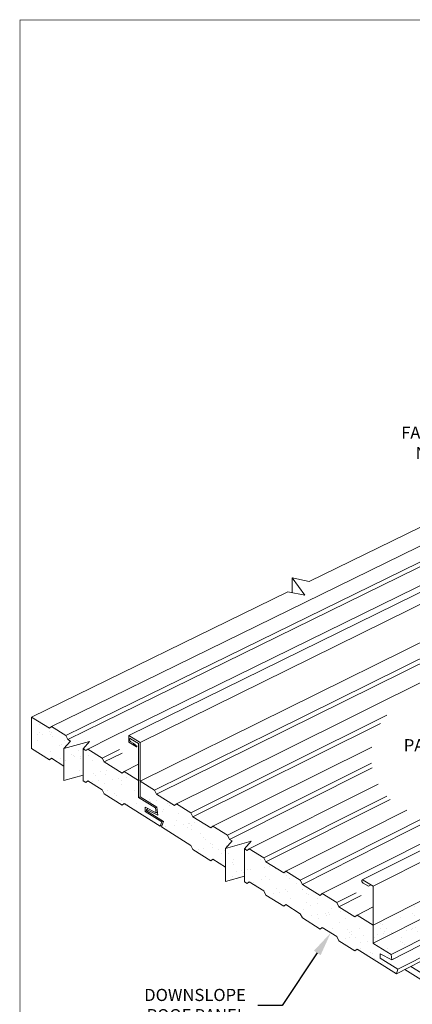
# Model space of a CAD drawing. Units: inches. Extents: x -1480 to 128, y 3059 to 3268.
# Drawn here: x -1108 to -1100, y 3224 to 3245 of the extents above; entities that cross this region are included whole.
import ezdxf
from ezdxf import colors
from ezdxf.entities.mleader import LeaderData, LeaderLine
from ezdxf.math import Vec2, Vec3

# ---------------------------------------------------------------- set-up
doc = ezdxf.new("R2010")
doc.units = ezdxf.units.IN
doc.header["$MEASUREMENT"] = 0
doc.layers.get('0').update_dxf_attribs({"linetype": 'CONTINUOUS'})
for name, color, linetype, lineweight in [('_BYOTHERS', 9, 'CONTINUOUS', 5), ('_DIM', 6, 'CONTINUOUS', 5), ('_PANEL', 4, 'CONTINUOUS', 13)]:
    doc.layers.add(name, color=color, linetype=linetype, lineweight=lineweight)
doc.layers.add('VP', color=9, linetype='CONTINUOUS', plot=False)
doc.styles.add('Metl-Span', font='txt', dxfattribs={"height": 0.0625})

# ---------------------------------------------------------------- blocks, each defined once
blk = doc.blocks.new('*X259')
at = {"color": 0}
for p, q in [((0.9749, 5.3157), (0.9749, 5.3157)), ((0.9835, 5.3078), (0.9835, 5.3078)), ((1.016, 5.3121), (1.016, 5.3121)), ((1.0668, 5.3188), (1.0668, 5.3188)), ((1.0846, 5.2922), (1.0846, 5.2922)), ((1.053, 5.2489), (1.053, 5.2489)), ((1.0595, 5.2571), (1.0595, 5.2571)), ((1.0961, 5.2817), (1.0961, 5.2817)), ((1.1505, 5.2318), (1.1505, 5.2318)), ((1.1388, 5.1945), (1.1388, 5.1945)), ((1.1769, 5.17), (1.1769, 5.17)), ((1.2093, 5.1757), (1.2093, 5.1757)), ((1.2127, 5.1748), (1.2127, 5.1748)), ((1.2419, 5.18), (1.2419, 5.18)), ((1.0736, 5.1578), (1.0736, 5.1578)), ((1.1245, 5.1645), (1.1245, 5.1645)), ((1.2033, 5.1532), (1.2033, 5.1532)), ((1.2242, 5.1643), (1.2242, 5.1643)), ((1.227, 5.1387), (1.227, 5.1387)), ((1.2786, 5.1144), (1.2786, 5.1144)), ((1.3869, 5.1379), (1.3869, 5.1379)), ((1.2981, 5.0928), (1.2981, 5.0928)), ((1.3115, 5.0801), (1.3115, 5.0801)), ((1.3408, 5.0574), (1.3408, 5.0574)), ((1.267, 5.0215), (1.267, 5.0215)), ((1.2995, 5.0257), (1.2995, 5.0257)), ((1.3503, 5.0324), (1.3503, 5.0324)), ((1.3523, 5.0469), (1.3523, 5.0469)), ((1.3908, 5.0175), (1.3908, 5.0175)), ((1.4067, 4.9971), (1.4067, 4.9971)), ((1.422, 5.0139), (1.422, 5.0139)), ((1.4352, 5.0436), (1.4352, 5.0436)), ((1.4484, 4.9971), (1.4484, 4.9971)), ((1.4689, 4.9401), (1.4689, 4.9401)), ((1.479, 4.9618), (1.479, 4.9618)), ((1.5432, 4.9366), (1.5432, 4.9366)), ((1.6389, 4.961), (1.6389, 4.961)), ((1.4804, 4.9295), (1.4804, 4.9295)), ((1.4928, 4.8894), (1.4928, 4.8894)), ((1.5254, 4.8937), (1.5254, 4.8937)), ((1.5348, 4.8797), (1.5348, 4.8797)), ((1.5635, 4.9032), (1.5635, 4.9032)), ((1.5762, 4.9003), (1.5762, 4.9003)), ((1.6611, 4.9115), (1.6611, 4.9115)), ((1.6936, 4.9158), (1.6936, 4.9158)), ((1.7271, 4.9053), (1.7271, 4.9053)), ((1.7849, 4.8775), (1.7849, 4.8775)), ((1.4725, 4.8574), (1.4725, 4.8574)), ((1.597, 4.8227), (1.597, 4.8227)), ((1.6429, 4.8406), (1.6429, 4.8406)), ((1.6671, 4.8577), (1.6671, 4.8577)), ((1.6935, 4.8409), (1.6935, 4.8409)), ((1.7964, 4.867), (1.7964, 4.867)), ((1.8117, 4.8467), (1.8117, 4.8467)), ((1.8508, 4.8172), (1.8508, 4.8172)), ((1.6085, 4.8121), (1.6085, 4.8121)), ((1.7311, 4.7848), (1.7311, 4.7848)), ((1.7512, 4.7616), (1.7512, 4.7616)), ((1.7884, 4.7805), (1.7884, 4.7805)), ((1.802, 4.7683), (1.802, 4.7683)), ((1.8869, 4.7794), (1.8869, 4.7794)), ((1.891, 4.7841), (1.891, 4.7841)), ((1.913, 4.7601), (1.913, 4.7601)), ((1.9195, 4.7837), (1.9195, 4.7837)), ((1.7187, 4.7573), (1.7187, 4.7573)), ((1.8156, 4.7262), (1.8156, 4.7262)), ((1.9122, 4.7016), (1.9122, 4.7016)), ((1.9245, 4.7496), (1.9245, 4.7496)), ((1.9789, 4.6998), (1.9789, 4.6998)), ((1.9792, 4.7283), (1.9792, 4.7283)), ((1.8949, 4.6636), (1.8949, 4.6636)), ((1.9386, 4.6848), (1.9386, 4.6848)), ((2.0411, 4.6428), (2.0411, 4.6428)), ((2.0637, 4.6697), (2.0637, 4.6697)), ((2.1128, 4.6473), (2.1128, 4.6473)), ((2.1453, 4.6516), (2.1453, 4.6516)), ((1.9446, 4.6252), (1.9446, 4.6252)), ((1.9771, 4.6295), (1.9771, 4.6295)), ((1.9831, 4.6079), (1.9831, 4.6079)), ((2.0279, 4.6362), (2.0279, 4.6362)), ((2.0335, 4.6243), (2.0335, 4.6243)), ((2.0526, 4.6322), (2.0526, 4.6322)), ((2.107, 4.5824), (2.107, 4.5824)), ((2.143, 4.6071), (2.143, 4.6071)), ((2.0676, 4.5493), (2.0676, 4.5493)), ((2.1573, 4.5454), (2.1573, 4.5454)), ((2.1692, 4.5254), (2.1692, 4.5254)), ((2.1837, 4.5286), (2.1837, 4.5286)), ((2.2312, 4.5514), (2.2312, 4.5514)), ((2.147, 4.4867), (2.147, 4.4867)), ((2.1704, 4.4931), (2.1704, 4.4931)), ((2.1807, 4.5148), (2.1807, 4.5148)), ((2.2029, 4.4974), (2.2029, 4.4974)), ((2.2351, 4.465), (2.2351, 4.465)), ((2.2538, 4.5041), (2.2538, 4.5041)), ((2.2786, 4.4682), (2.2786, 4.4682)), ((2.2352, 4.431), (2.2352, 4.431)), ((2.2973, 4.408), (2.2973, 4.408)), ((2.3088, 4.3974), (2.3088, 4.3974)), ((2.3197, 4.3724), (2.3197, 4.3724)), ((2.3632, 4.3476), (2.3632, 4.3476)), ((2.4025, 4.3893), (2.4025, 4.3893)), ((2.399, 4.3098), (2.399, 4.3098))]:
    blk.add_line(p, q, dxfattribs=at)
blk = doc.blocks.new('*X257')
at = {"color": 0}
for p, q in [((0.3033, 5.7879), (0.3033, 5.7879)), ((0.3221, 5.7639), (0.3221, 5.7639)), ((0.3059, 5.704), (0.3059, 5.704)), ((0.3177, 5.7174), (0.3177, 5.7174)), ((0.3384, 5.7083), (0.3384, 5.7083)), ((0.3826, 5.7253), (0.3826, 5.7253)), ((0.3843, 5.7069), (0.3843, 5.7069)), ((0.3892, 5.715), (0.3892, 5.715)), ((0.3072, 5.6674), (0.3072, 5.6674)), ((0.3958, 5.6963), (0.3958, 5.6963)), ((0.4502, 5.6465), (0.4502, 5.6465)), ((0.4708, 5.6695), (0.4708, 5.6695)), ((0.3865, 5.6049), (0.3865, 5.6049)), ((0.4416, 5.6385), (0.4416, 5.6385)), ((0.4679, 5.6217), (0.4679, 5.6217)), ((0.5124, 5.5895), (0.5124, 5.5895)), ((0.5554, 5.6109), (0.5554, 5.6109)), ((0.6151, 5.5829), (0.6151, 5.5829)), ((0.4469, 5.5608), (0.4469, 5.5608)), ((0.4748, 5.5491), (0.4748, 5.5491)), ((0.5239, 5.579), (0.5239, 5.579)), ((0.5318, 5.572), (0.5318, 5.572)), ((0.5628, 5.5612), (0.5628, 5.5612)), ((0.5643, 5.5762), (0.5643, 5.5762)), ((0.5783, 5.5291), (0.5783, 5.5291)), ((0.6347, 5.5483), (0.6347, 5.5483)), ((0.5593, 5.4905), (0.5593, 5.4905)), ((0.6405, 5.4721), (0.6405, 5.4721)), ((0.6867, 5.4823), (0.6867, 5.4823)), ((0.713, 5.4655), (0.713, 5.4655)), ((0.7229, 5.4926), (0.7229, 5.4926)), ((0.6219, 5.422), (0.6219, 5.422)), ((0.6386, 5.4279), (0.6386, 5.4279)), ((0.652, 5.4616), (0.652, 5.4616)), ((0.6727, 5.4287), (0.6727, 5.4287)), ((0.7064, 5.4117), (0.7064, 5.4117)), ((0.7576, 5.4399), (0.7576, 5.4399)), ((0.7902, 5.4441), (0.7902, 5.4441)), ((0.8074, 5.434), (0.8074, 5.434)), ((0.8079, 5.4051), (0.8079, 5.4051)), ((0.841, 5.4508), (0.841, 5.4508)), ((0.7268, 5.3722), (0.7268, 5.3722)), ((0.7686, 5.3547), (0.7686, 5.3547)), ((0.8867, 5.3714), (0.8867, 5.3714)), ((0.7801, 5.3442), (0.7801, 5.3442)), ((0.8113, 5.3136), (0.8113, 5.3136)), ((0.8345, 5.2944), (0.8345, 5.2944)), ((0.8478, 5.2899), (0.8478, 5.2899)), ((0.8986, 5.2966), (0.8986, 5.2966))]:
    blk.add_line(p, q, dxfattribs=at)
blk = doc.blocks.new('*X258')
at = {"color": 0}
for p, q in [((5.2151, 6.0267), (5.2151, 6.0267)), ((5.2265, 6.0372), (5.2265, 6.0372)), ((5.2381, 6.0266), (5.2381, 6.0266)), ((5.0382, 5.9432), (5.0382, 5.9432)), ((5.2065, 5.9603), (5.2065, 5.9603)), ((5.2222, 5.9823), (5.2222, 5.9823)), ((5.2328, 5.9435), (5.2328, 5.9435)), ((4.9384, 5.8824), (4.9384, 5.8824)), ((4.9781, 5.9184), (4.9781, 5.9184)), ((5.1046, 5.9219), (5.1046, 5.9219)), ((5.1331, 5.8827), (5.1331, 5.8827)), ((5.1417, 5.9205), (5.1417, 5.9205)), ((5.3015, 5.9197), (5.3015, 5.9197)), ((5.3277, 5.8831), (5.3277, 5.8831)), ((5.3576, 5.8836), (5.3576, 5.8836)), ((5.3662, 5.9092), (5.3662, 5.9092)), ((4.8529, 5.8172), (4.8529, 5.8172)), ((4.8854, 5.8215), (4.8854, 5.8215)), ((4.8975, 5.8566), (4.8975, 5.8566)), ((4.9167, 5.8671), (4.9167, 5.8671)), ((4.9363, 5.8282), (4.9363, 5.8282)), ((5.0211, 5.8393), (5.0211, 5.8393)), ((5.0537, 5.8436), (5.0537, 5.8436)), ((5.0574, 5.8558), (5.0574, 5.8558)), ((5.1045, 5.8503), (5.1045, 5.8503)), ((5.1668, 5.8649), (5.1668, 5.8649)), ((5.1783, 5.8544), (5.1783, 5.8544)), ((5.1894, 5.8615), (5.1894, 5.8615)), ((5.2219, 5.8658), (5.2219, 5.8658)), ((5.2262, 5.8619), (5.2262, 5.8619)), ((5.2727, 5.8725), (5.2727, 5.8725)), ((4.768, 5.806), (4.768, 5.806)), ((4.8132, 5.7919), (4.8132, 5.7919)), ((4.8677, 5.8031), (4.8677, 5.8031)), ((4.894, 5.7863), (4.894, 5.7863)), ((4.9789, 5.8101), (4.9789, 5.8101)), ((4.982, 5.798), (4.982, 5.798)), ((4.9904, 5.7995), (4.9904, 5.7995)), ((5.0623, 5.8035), (5.0623, 5.8035)), ((5.0887, 5.7867), (5.0887, 5.7867)), ((5.1456, 5.8001), (5.1456, 5.8001)), ((5.2327, 5.8045), (5.2327, 5.8045)), ((4.5996, 5.7252), (4.5996, 5.7252)), ((4.6031, 5.7004), (4.6031, 5.7004)), ((4.7378, 5.7341), (4.7378, 5.7341)), ((4.791, 5.7552), (4.791, 5.7552)), ((4.7943, 5.7255), (4.7943, 5.7255)), ((4.8025, 5.7447), (4.8025, 5.7447)), ((4.9014, 5.7361), (4.9014, 5.7361)), ((4.9889, 5.7259), (4.9889, 5.7259)), ((5.0448, 5.7497), (5.0448, 5.7497)), ((5.0613, 5.7354), (5.0613, 5.7354)), ((4.4936, 5.6701), (4.4936, 5.6701)), ((4.5289, 5.6459), (4.5289, 5.6459)), ((4.6146, 5.6898), (4.6146, 5.6898)), ((4.6572, 5.6722), (4.6572, 5.6722)), ((4.669, 5.64), (4.669, 5.64)), ((4.7235, 5.6463), (4.7235, 5.6463)), ((4.7423, 5.6408), (4.7423, 5.6408)), ((4.7748, 5.6451), (4.7748, 5.6451)), ((4.8171, 5.6715), (4.8171, 5.6715)), ((4.8256, 5.6518), (4.8256, 5.6518)), ((4.8569, 5.6948), (4.8569, 5.6948)), ((4.9105, 5.663), (4.9105, 5.663)), ((4.9181, 5.6466), (4.9181, 5.6466)), ((4.9431, 5.6672), (4.9431, 5.6672)), ((4.9859, 5.6775), (4.9859, 5.6775)), ((4.3209, 5.5853), (4.3209, 5.5853)), ((4.4058, 5.5965), (4.4058, 5.5965)), ((4.4131, 5.6083), (4.4131, 5.6083)), ((4.4268, 5.6349), (4.4268, 5.6349)), ((4.4384, 5.6008), (4.4384, 5.6008)), ((4.4811, 5.5851), (4.4811, 5.5851)), ((4.4892, 5.6075), (4.4892, 5.6075)), ((4.5552, 5.6291), (4.5552, 5.6291)), ((4.5729, 5.6076), (4.5729, 5.6076)), ((4.5741, 5.6187), (4.5741, 5.6187)), ((4.6066, 5.6229), (4.6066, 5.6229)), ((4.6574, 5.6296), (4.6574, 5.6296)), ((4.7312, 5.583), (4.7312, 5.583)), ((4.7418, 5.6136), (4.7418, 5.6136)), ((4.7499, 5.6295), (4.7499, 5.6295)), ((4.9191, 5.6378), (4.9191, 5.6378)), ((4.2932, 5.5303), (4.2932, 5.5303)), ((4.3288, 5.5436), (4.3288, 5.5436)), ((4.4555, 5.5683), (4.4555, 5.5683)), ((4.4976, 5.5497), (4.4976, 5.5497)), ((4.5433, 5.5281), (4.5433, 5.5281)), ((4.6501, 5.5687), (4.6501, 5.5687)), ((4.6612, 5.5518), (4.6612, 5.5518)), ((4.7427, 5.5724), (4.7427, 5.5724)), ((4.1054, 5.4754), (4.1054, 5.4754)), ((4.1901, 5.4887), (4.1901, 5.4887)), ((4.2164, 5.4719), (4.2164, 5.4719)), ((4.2534, 5.4858), (4.2534, 5.4858)), ((4.3555, 5.4733), (4.3555, 5.4733)), ((4.3847, 5.489), (4.3847, 5.489)), ((4.4111, 5.4723), (4.4111, 5.4723)), ((4.417, 5.4879), (4.417, 5.4879)), ((4.5549, 5.5176), (4.5549, 5.5176)), ((4.5769, 5.4871), (4.5769, 5.4871)), ((4.5794, 5.4894), (4.5794, 5.4894)), ((4.0092, 5.4219), (4.0092, 5.4219)), ((4.1167, 5.4111), (4.1167, 5.4111)), ((4.1676, 5.4184), (4.1676, 5.4184)), ((4.1728, 5.424), (4.1728, 5.424)), ((4.1791, 5.4079), (4.1791, 5.4079)), ((4.2103, 5.409), (4.2103, 5.409)), ((4.2952, 5.4201), (4.2952, 5.4201)), ((4.3113, 5.4115), (4.3113, 5.4115)), ((4.3277, 5.4244), (4.3277, 5.4244)), ((4.3327, 5.4232), (4.3327, 5.4232)), ((4.367, 5.4627), (4.367, 5.4627)), ((4.3786, 5.4311), (4.3786, 5.4311)), ((4.4213, 5.4129), (4.4213, 5.4129)), ((4.4635, 5.4423), (4.4635, 5.4423)), ((4.496, 5.4466), (4.496, 5.4466)), ((4.5015, 5.4293), (4.5015, 5.4293)), ((4.5468, 5.4533), (4.5468, 5.4533)), ((3.9287, 5.3601), (3.9287, 5.3601)), ((3.9587, 5.3758), (3.9587, 5.3758)), ((3.9797, 5.3636), (3.9797, 5.3636)), ((3.9912, 5.353), (3.9912, 5.353)), ((3.9913, 5.3801), (3.9913, 5.3801)), ((4.0421, 5.3868), (4.0421, 5.3868)), ((4.0885, 5.3593), (4.0885, 5.3593)), ((4.127, 5.398), (4.127, 5.398)), ((4.1595, 5.4023), (4.1595, 5.4023)), ((4.2335, 5.358), (4.2335, 5.358)), ((4.2573, 5.3654), (4.2573, 5.3654)), ((3.7918, 5.3087), (3.7918, 5.3087)), ((3.8033, 5.2981), (3.8033, 5.2981)), ((3.8444, 5.2954), (3.8444, 5.2954)), ((3.8513, 5.3315), (3.8513, 5.3315)), ((3.8777, 5.3147), (3.8777, 5.3147)), ((4.0132, 5.3015), (4.0132, 5.3015)), ((4.0456, 5.3032), (4.0456, 5.3032)), ((4.0459, 5.3318), (4.0459, 5.3318)), ((4.0723, 5.315), (4.0723, 5.315)), ((4.1768, 5.3036), (4.1768, 5.3036)), ((4.2406, 5.3322), (4.2406, 5.3322)), ((4.2669, 5.3154), (4.2669, 5.3154)), ((3.769, 5.2376), (3.769, 5.2376)), ((3.7779, 5.2539), (3.7779, 5.2539)), ((3.8577, 5.2483), (3.8577, 5.2483)), ((3.9326, 5.2396), (3.9326, 5.2396)), ((3.9725, 5.2542), (3.9725, 5.2542)), ((4.0925, 5.2389), (4.0925, 5.2389)), ((4.0997, 5.2326), (4.0997, 5.2326)), ((4.1078, 5.2462), (4.1078, 5.2462)), ((4.1193, 5.2356), (4.1193, 5.2356)), ((4.1672, 5.2546), (4.1672, 5.2546)), ((3.6698, 5.1935), (3.6698, 5.1935)), ((3.6799, 5.1773), (3.6799, 5.1773)), ((3.6884, 5.1757), (3.6884, 5.1757)), ((3.7071, 5.1746), (3.7071, 5.1746)), ((3.7124, 5.1816), (3.7124, 5.1816)), ((3.7632, 5.1883), (3.7632, 5.1883)), ((3.8481, 5.1995), (3.8481, 5.1995)), ((3.8483, 5.175), (3.8483, 5.175)), ((3.8807, 5.2037), (3.8807, 5.2037)), ((3.9018, 5.175), (3.9018, 5.175)), ((3.9199, 5.1913), (3.9199, 5.1913)), ((3.9314, 5.1808), (3.9314, 5.1808)), ((3.9315, 5.2104), (3.9315, 5.2104)), ((4.0164, 5.2216), (4.0164, 5.2216)), ((4.0171, 5.181), (4.0171, 5.181)), ((4.0489, 5.2259), (4.0489, 5.2259)), ((3.732, 5.1365), (3.732, 5.1365)), ((3.7335, 5.1578), (3.7335, 5.1578)), ((3.7435, 5.1259), (3.7435, 5.1259)), ((3.7729, 5.1171), (3.7729, 5.1171)), ((3.9281, 5.1582), (3.9281, 5.1582)), ((3.6924, 5.0553), (3.6924, 5.0553)), ((3.7979, 5.0761), (3.7979, 5.0761)), ((3.8284, 5.0974), (3.8284, 5.0974)), ((3.5893, 5.001), (3.5893, 5.001)), ((3.6018, 5.0052), (3.6018, 5.0052)), ((3.6526, 5.0119), (3.6526, 5.0119)), ((3.0971, 4.9388), (3.0971, 4.9388)), ((3.1003, 4.9395), (3.1003, 4.9395)), ((3.1479, 4.9454), (3.1479, 4.9454)), ((3.1684, 4.9719), (3.1684, 4.9719)), ((3.4896, 4.9402), (3.4896, 4.9402)), ((3.6081, 4.9906), (3.6081, 4.9906)), ((2.992, 4.9065), (2.992, 4.9065)), ((3.0404, 4.9254), (3.0404, 4.9254)), ((3.0646, 4.9345), (3.0646, 4.9345)), ((3.4844, 4.9094), (3.4844, 4.9094)), ((3.5327, 4.9328), (3.5327, 4.9328)), ((2.8613, 4.843), (2.8613, 4.843)), ((2.9598, 4.8636), (2.9598, 4.8636)), ((3.0296, 4.8602), (3.0296, 4.8602)), ((3.0464, 4.8567), (3.0464, 4.8567)), ((3.0559, 4.8434), (3.0559, 4.8434)), ((3.1197, 4.8628), (3.1197, 4.8628)), ((3.2965, 4.8545), (3.2965, 4.8545)), ((3.308, 4.844), (3.308, 4.844)), ((2.7615, 4.7822), (2.7615, 4.7822)), ((2.8585, 4.8018), (2.8585, 4.8018)), ((2.8755, 4.7989), (2.8755, 4.7989)), ((2.9562, 4.7826), (2.9562, 4.7826)), ((2.9865, 4.7624), (2.9865, 4.7624)), ((3.0373, 4.7691), (3.0373, 4.7691)), ((3.0443, 4.805), (3.0443, 4.805)), ((3.1086, 4.7997), (3.1086, 4.7997)), ((3.1201, 4.7891), (3.1201, 4.7891)), ((3.1222, 4.7802), (3.1222, 4.7802)), ((3.1508, 4.7829), (3.1508, 4.7829)), ((3.1547, 4.7845), (3.1547, 4.7845)), ((3.2055, 4.7912), (3.2055, 4.7912)), ((3.2079, 4.807), (3.2079, 4.807)), ((2.6175, 4.7138), (2.6175, 4.7138)), ((2.65, 4.7181), (2.65, 4.7181)), ((2.6706, 4.7469), (2.6706, 4.7469)), ((2.6908, 4.703), (2.6908, 4.703)), ((2.7008, 4.7248), (2.7008, 4.7248)), ((2.7857, 4.7359), (2.7857, 4.7359)), ((2.8002, 4.741), (2.8002, 4.741)), ((2.8183, 4.7402), (2.8183, 4.7402)), ((2.8691, 4.7469), (2.8691, 4.7469)), ((2.8854, 4.7033), (2.8854, 4.7033)), ((2.9207, 4.7448), (2.9207, 4.7448)), ((2.9322, 4.7342), (2.9322, 4.7342)), ((2.954, 4.7581), (2.954, 4.7581)), ((2.9638, 4.7431), (2.9638, 4.7431)), ((3.08, 4.7037), (3.08, 4.7037)), ((3.1236, 4.7424), (3.1236, 4.7424)), ((2.556, 4.6771), (2.556, 4.6771)), ((2.7171, 4.6862), (2.7171, 4.6862)), ((2.7196, 4.6792), (2.7196, 4.6792)), ((2.7328, 4.6899), (2.7328, 4.6899)), ((2.7443, 4.6794), (2.7443, 4.6794)), ((2.8795, 4.6784), (2.8795, 4.6784)), ((2.9118, 4.6865), (2.9118, 4.6865)), ((2.9866, 4.6844), (2.9866, 4.6844)), ((3.0483, 4.6845), (3.0483, 4.6845)), ((2.4227, 4.625), (2.4227, 4.625)), ((2.4754, 4.6153), (2.4754, 4.6153)), ((2.5449, 4.6351), (2.5449, 4.6351)), ((2.5565, 4.6245), (2.5565, 4.6245)), ((2.6174, 4.6254), (2.6174, 4.6254)), ((2.6353, 4.6145), (2.6353, 4.6145)), ((2.7987, 4.6296), (2.7987, 4.6296)), ((2.8041, 4.6206), (2.8041, 4.6206)), ((2.812, 4.6257), (2.812, 4.6257)), ((2.352, 4.5458), (2.352, 4.5458)), ((2.3571, 4.5802), (2.3571, 4.5802)), ((2.3686, 4.5697), (2.3686, 4.5697)), ((2.3783, 4.529), (2.3783, 4.529)), ((2.3911, 4.5506), (2.3911, 4.5506)), ((2.422, 4.5262), (2.422, 4.5262)), ((2.5069, 4.5374), (2.5069, 4.5374)), ((2.5394, 4.5417), (2.5394, 4.5417)), ((2.5466, 4.5461), (2.5466, 4.5461)), ((2.5599, 4.5567), (2.5599, 4.5567)), ((2.573, 4.5293), (2.573, 4.5293)), ((2.5902, 4.5484), (2.5902, 4.5484)), ((2.6108, 4.5747), (2.6108, 4.5747)), ((2.6751, 4.5596), (2.6751, 4.5596)), ((2.7077, 4.5638), (2.7077, 4.5638)), ((2.7235, 4.5588), (2.7235, 4.5588)), ((2.7412, 4.5465), (2.7412, 4.5465)), ((2.7585, 4.5705), (2.7585, 4.5705)), ((2.8434, 4.5817), (2.8434, 4.5817)), ((2.3158, 4.4928), (2.3158, 4.4928)), ((2.3386, 4.5153), (2.3386, 4.5153)), ((2.3712, 4.5195), (2.3712, 4.5195)), ((2.423, 4.5199), (2.423, 4.5199)), ((2.4732, 4.4685), (2.4732, 4.4685)), ((2.4794, 4.4949), (2.4794, 4.4949)), ((2.6392, 4.4941), (2.6392, 4.4941)), ((2.673, 4.5177), (2.673, 4.5177)), ((2.6846, 4.5072), (2.6846, 4.5072)), ((2.3951, 4.4302), (2.3951, 4.4302)), ((2.4852, 4.4629), (2.4852, 4.4629)), ((2.4967, 4.4523), (2.4967, 4.4523)), ((2.5639, 4.4363), (2.5639, 4.4363)), ((2.4288, 4.3725), (2.4288, 4.3725))]:
    blk.add_line(p, q, dxfattribs=at)

msp = doc.modelspace()

# ---------------------------------------------------------------- linework, layer by layer
at = {"layer": '_BYOTHERS'}
for p, q in [((-1100.23078, 3225.0332), (-1095.59797, 3222.14806)), ((-1100.10864, 3225.09566), (-1095.716, 3222.367))]:
    msp.add_line(p, q, dxfattribs=at)
at = {"layer": '_PANEL'}
for p, q in [((-1095.91516, 3234.52262), (-1105.68067, 3229.71054)), ((-1099.4215, 3234.38187), (-1102.19872, 3233.02457)), ((-1098.97502, 3234.21313), (-1106.59243, 3230.48279)), ((-1098.66356, 3234.0414), (-1106.477, 3230.20861)), ((-1098.61177, 3233.96752), (-1106.43784, 3230.12656)), ((-1097.24818, 3234.11312), (-1105.91053, 3229.85012)), ((-1098.16492, 3233.79914), (-1106.26765, 3229.81437)), ((-1095.91516, 3233.74018), (-1105.68067, 3228.90851)), ((-1095.58853, 3233.57712), (-1102.93843, 3229.93449)), ((-1095.09699, 3233.33174), (-1102.75696, 3229.52582)), ((-1095.54898, 3233.49578), (-1102.69054, 3229.95456)), ((-1102.54616, 3233.09693), (-1102.54616, 3232.79297)), ((-1102.19872, 3233.02457), (-1102.54616, 3233.09693)), ((-1102.54616, 3233.09693), (-1102.28738, 3232.73907)), ((-1102.63482, 3232.81143), (-1107.91545, 3230.23064)), ((-1102.28738, 3232.73907), (-1102.63482, 3232.81143)), ((-1106.59243, 3230.48279), (-1107.50625, 3230.03528)), ((-1090.27843, 3230.56182), (-1100.51076, 3225.34027)), ((-1090.24453, 3230.46698), (-1100.49355, 3225.23391)), ((-1107.91547, 3229.58354), (-1107.91545, 3230.23064)), ((-1107.91545, 3230.23064), (-1107.54595, 3230.00243)), ((-1106.477, 3230.20861), (-1107.20686, 3229.85058)), ((-1106.43784, 3230.12656), (-1107.16728, 3229.76855)), ((-1100.59918, 3230.26785), (-1104.63126, 3228.2611)), ((-1100.72965, 3230.09943), (-1104.59036, 3228.17696)), ((-1090.17177, 3230.25271), (-1100.36998, 3225.03892)), ((-1107.54595, 3230.00243), (-1107.50625, 3230.03528)), ((-1107.50625, 3230.03528), (-1107.20686, 3229.85058)), ((-1102.93843, 3229.93449), (-1105.38128, 3228.72381)), ((-1102.69054, 3229.95456), (-1105.34074, 3228.64042)), ((-1090.54332, 3229.98776), (-1100.40295, 3224.94514)), ((-1107.11175, 3229.73425), (-1107.24687, 3229.58094)), ((-1107.24687, 3229.58094), (-1106.71817, 3229.72794)), ((-1107.16728, 3229.76855), (-1107.20686, 3229.85058)), ((-1107.16728, 3229.76855), (-1107.11175, 3229.73425)), ((-1106.71817, 3229.72794), (-1106.85329, 3229.57462)), ((-1106.26765, 3229.81437), (-1106.75808, 3229.57319)), ((-1105.91053, 3229.85012), (-1105.68067, 3229.71054)), ((-1105.91053, 3229.85012), (-1105.91053, 3229.71313)), ((-1105.91053, 3229.71313), (-1105.75404, 3229.61811)), ((-1105.87373, 3229.78382), (-1105.71016, 3229.68432)), ((-1105.87156, 3229.72485), (-1105.77533, 3229.66637)), ((-1105.82636, 3229.67735), (-1105.74724, 3229.62931)), ((-1105.71016, 3229.68432), (-1105.71016, 3228.9267)), ((-1105.68067, 3229.71054), (-1105.68067, 3228.90851)), ((-1107.54593, 3229.35232), (-1107.91547, 3229.58354)), ((-1107.24687, 3229.58094), (-1107.24687, 3228.92526)), ((-1106.85329, 3229.57462), (-1106.85329, 3228.91894)), ((-1106.85329, 3229.57462), (-1106.79776, 3229.54032)), ((-1106.79776, 3229.54032), (-1106.75808, 3229.57319)), ((-1106.75808, 3229.57319), (-1106.45869, 3229.38849)), ((-1106.10383, 3229.5633), (-1106.45869, 3229.38849)), ((-1106.0498, 3229.48848), (-1106.41912, 3229.30646)), ((-1102.75696, 3229.52582), (-1104.93065, 3228.4458)), ((-1100.9118, 3229.61409), (-1104.18063, 3227.98308)), ((-1095.882, 3229.65129), (-1101.93057, 3226.59494)), ((-1107.54593, 3229.35232), (-1107.50626, 3229.38516)), ((-1107.24687, 3229.22305), (-1107.50626, 3229.38516)), ((-1106.41912, 3229.30646), (-1106.45869, 3229.38849)), ((-1106.41912, 3229.30646), (-1106.04959, 3229.07823)), ((-1105.71016, 3229.25926), (-1106.00955, 3229.1114)), ((-1100.91501, 3229.2809), (-1103.88124, 3227.79838)), ((-1106.04959, 3229.07823), (-1106.00955, 3229.1114)), ((-1106.00955, 3229.1114), (-1105.71016, 3228.9267)), ((-1100.89875, 3229.1843), (-1103.83998, 3227.7135)), ((-1107.24687, 3228.92526), (-1106.85329, 3229.03469)), ((-1106.79776, 3228.88419), (-1106.85329, 3228.91894)), ((-1106.79776, 3228.88419), (-1106.75808, 3228.91703)), ((-1106.45911, 3228.73017), (-1106.75808, 3228.91703)), ((-1105.68067, 3228.94129), (-1105.71016, 3228.9267)), ((-1105.71016, 3228.9267), (-1105.71016, 3228.57414)), ((-1105.68067, 3228.90851), (-1105.68067, 3228.58832)), ((-1105.68067, 3228.90851), (-1105.38128, 3228.72381)), ((-1100.77604, 3228.85048), (-1103.43061, 3227.52037)), ((-1106.41912, 3228.64728), (-1106.45911, 3228.73017)), ((-1106.04958, 3228.41606), (-1106.41912, 3228.64728)), ((-1105.34074, 3228.64042), (-1105.38128, 3228.72381)), ((-1106.00955, 3228.4492), (-1106.04958, 3228.41606)), ((-1105.26513, 3227.98395), (-1106.00955, 3228.4492)), ((-1105.68067, 3228.58875), (-1105.71016, 3228.57414)), ((-1105.71016, 3228.57414), (-1105.3639, 3228.35904)), ((-1105.68067, 3228.58832), (-1105.33696, 3228.37481)), ((-1105.34074, 3228.64042), (-1104.97121, 3228.41219)), ((-1104.97121, 3228.41219), (-1104.93065, 3228.4458)), ((-1104.93065, 3228.4458), (-1104.63126, 3228.2611)), ((-1100.60089, 3228.60566), (-1103.13122, 3227.33567)), ((-1100.53049, 3228.53516), (-1103.08959, 3227.25004)), ((-1105.57376, 3228.37279), (-1105.34782, 3228.25961)), ((-1105.57376, 3228.28444), (-1105.57376, 3228.37279)), ((-1105.54427, 3228.29908), (-1105.57376, 3228.28444)), ((-1105.57376, 3228.28444), (-1105.23399, 3228.07253)), ((-1105.51759, 3228.34465), (-1105.54427, 3228.3314)), ((-1105.54427, 3228.29859), (-1105.54427, 3228.3314)), ((-1105.54427, 3228.3314), (-1105.31105, 3228.21457)), ((-1105.54427, 3228.29859), (-1105.20042, 3228.08413)), ((-1105.33661, 3228.3726), (-1105.3639, 3228.35904)), ((-1105.34782, 3228.25961), (-1105.3639, 3228.35904)), ((-1105.32052, 3228.27317), (-1105.34782, 3228.25961)), ((-1105.31105, 3228.21457), (-1105.33696, 3228.37481)), ((-1104.59036, 3228.17696), (-1104.63126, 3228.2611)), ((-1100.18804, 3228.31185), (-1102.68059, 3227.05766)), ((-1098.11052, 3228.3917), (-1101.10456, 3226.8778)), ((-1097.89448, 3228.26157), (-1100.88116, 3226.74956)), ((-1105.26513, 3227.98395), (-1105.23399, 3228.07253)), ((-1105.24095, 3227.96884), (-1105.20042, 3228.08413)), ((-1105.20496, 3228.08697), (-1105.23399, 3228.07253)), ((-1104.59036, 3228.17696), (-1104.22155, 3227.94918)), ((-1099.72757, 3228.21045), (-1102.3812, 3226.87296)), ((-1099.47562, 3228.23068), (-1102.33921, 3226.78658)), ((-1105.22939, 3228.00174), (-1105.26513, 3227.98395)), ((-1104.63126, 3227.58779), (-1105.24095, 3227.96884)), ((-1104.22155, 3227.94918), (-1104.18063, 3227.98308)), ((-1104.18063, 3227.98308), (-1103.88124, 3227.79838)), ((-1103.78517, 3227.67965), (-1103.92029, 3227.52634)), ((-1103.92029, 3227.52634), (-1103.39158, 3227.67333)), ((-1103.83998, 3227.7135), (-1103.88124, 3227.79838)), ((-1103.83998, 3227.7135), (-1103.78517, 3227.67965)), ((-1103.39158, 3227.67333), (-1103.52671, 3227.52002)), ((-1104.59036, 3227.50303), (-1104.63126, 3227.58779)), ((-1104.22155, 3227.27227), (-1104.59036, 3227.50303)), ((-1103.92029, 3227.52634), (-1103.92029, 3226.84382)), ((-1103.52671, 3227.52002), (-1103.52671, 3226.83751)), ((-1103.52671, 3227.52002), (-1103.4719, 3227.48617)), ((-1103.4719, 3227.48617), (-1103.43061, 3227.52037)), ((-1103.43061, 3227.52037), (-1103.13122, 3227.33567)), ((-1097.89448, 3227.46561), (-1100.88116, 3225.94753)), ((-1104.18063, 3227.30615), (-1104.22155, 3227.27227)), ((-1103.92029, 3227.14344), (-1104.18063, 3227.30615)), ((-1103.08959, 3227.25004), (-1103.13122, 3227.33567)), ((-1103.08959, 3227.25004), (-1102.72224, 3227.02315)), ((-1102.72224, 3227.02315), (-1102.68059, 3227.05766)), ((-1102.68059, 3227.05766), (-1102.3812, 3226.87296)), ((-1097.89448, 3227.09131), (-1100.87765, 3225.57217)), ((-1103.92029, 3226.84382), (-1103.52671, 3226.95325)), ((-1103.4719, 3226.80321), (-1103.52671, 3226.83751)), ((-1103.43061, 3226.8374), (-1103.4719, 3226.80321)), ((-1103.13122, 3226.65028), (-1103.43061, 3226.8374)), ((-1102.33921, 3226.78658), (-1102.3812, 3226.87296)), ((-1101.08429, 3226.87301), (-1100.88116, 3226.74956)), ((-1103.08959, 3226.564), (-1103.13122, 3226.65028)), ((-1102.33921, 3226.78658), (-1101.97258, 3226.56014)), ((-1101.08522, 3226.81242), (-1100.97717, 3226.74676)), ((-1100.92227, 3226.77455), (-1100.97717, 3226.74676)), ((-1100.88116, 3226.74956), (-1100.88116, 3225.94753)), ((-1102.72224, 3226.33415), (-1103.08959, 3226.564)), ((-1101.97258, 3226.56014), (-1101.93057, 3226.59494)), ((-1101.93057, 3226.59494), (-1101.63118, 3226.41024)), ((-1101.23439, 3226.61108), (-1101.63118, 3226.41024)), ((-1101.12871, 3226.55614), (-1101.58883, 3226.32312)), ((-1102.68059, 3226.36864), (-1102.72224, 3226.33415)), ((-1102.3812, 3226.18153), (-1102.68059, 3226.36864)), ((-1101.58883, 3226.32312), (-1101.63118, 3226.41024)), ((-1101.58883, 3226.32312), (-1101.25617, 3226.11766)), ((-1100.88116, 3226.32153), (-1101.21382, 3226.15275)), ((-1102.33921, 3226.09449), (-1102.3812, 3226.18153)), ((-1101.97258, 3225.86509), (-1102.33921, 3226.09449)), ((-1101.25617, 3226.11766), (-1101.21382, 3226.15275)), ((-1101.21382, 3226.15275), (-1100.88116, 3225.94753)), ((-1101.93057, 3225.89989), (-1101.97258, 3225.86509)), ((-1101.63118, 3225.71278), (-1101.93057, 3225.89989)), ((-1100.88116, 3225.94753), (-1100.88116, 3225.58556)), ((-1101.58883, 3225.62498), (-1101.63118, 3225.71278)), ((-1101.58883, 3225.62498), (-1101.25617, 3225.41684)), ((-1101.25617, 3225.41684), (-1101.21382, 3225.45193)), ((-1101.21382, 3225.45193), (-1100.40295, 3224.94514)), ((-1100.86826, 3225.56237), (-1100.51076, 3225.34027)), ((-1100.73525, 3225.26673), (-1100.73525, 3225.35499)), ((-1100.73525, 3225.35499), (-1100.49355, 3225.23391)), ((-1100.73525, 3225.26673), (-1100.36998, 3225.03892)), ((-1100.49355, 3225.23391), (-1100.51076, 3225.34027)), ((-1100.40295, 3224.94514), (-1100.36998, 3225.03892))]:
    msp.add_line(p, q, dxfattribs=at)
for points in [[(-1105.87069, 3229.78187, 0.02233712), (-1105.87373, 3229.78382, 0.10661705), (-1105.88411, 3229.78716, 0.15685122), (-1105.89144, 3229.78557, 0.15685122), (-1105.89648, 3229.78001, 0.10661705), (-1105.89878, 3229.76936, 0.07234108), (-1105.8971, 3229.75783, 0.05875187), (-1105.89144, 3229.74467, 0.05875187)], [(-1105.89144, 3229.74467, 0.05875187), (-1105.88288, 3229.73319, 0.07234108), (-1105.87373, 3229.72597, 0.0236199), (-1105.87156, 3229.72485, 0.15685122)], [(-1101.08429, 3226.87301, 0.02233712), (-1101.08752, 3226.87508, 0.10661705), (-1101.09855, 3226.87862, 0.15685122), (-1101.10634, 3226.87694, 0.15685122), (-1101.1117, 3226.87103, 0.10661705), (-1101.11414, 3226.85971, 0.07234108), (-1101.11236, 3226.84746, 0.05875187), (-1101.10634, 3226.83348, 0.05875187)], [(-1101.10634, 3226.83348, 0.05875187), (-1101.09724, 3226.82128, 0.07234108), (-1101.08752, 3226.81361, 0.0236199), (-1101.08522, 3226.81242, 0.15685122)]]:
    msp.add_lwpolyline(points, format="xyb", dxfattribs=at)
for centre, radius, start, end in [((-1105.75064, 3229.62371), 0.00655, 238.733876, 58.733876), ((-1100.85385, 3225.58556), 0.02731, 180, 238.149444)]:
    msp.add_arc(centre, radius, start, end, dxfattribs=at)
at = {"layer": 'VP', "const_width": 0.0098}
msp.add_lwpolyline([(-1108.15257, 3216.20807), (-1083.98945, 3216.20807), (-1083.98945, 3244.58899), (-1108.15257, 3244.58899)], close=True, dxfattribs=at)

# ---------------------------------------------------------------- block references
at = {"layer": '_PANEL', "xscale": 3.451873692369385, "yscale": 3.451873692369385, "zscale": 3.451873692369385}
for name in ['*X258', '*X257', '*X259']:
    msp.add_blockref(name, (-1108.8562, 3210.17617), dxfattribs=at)

# ---------------------------------------------------------------- leaders
at = {"layer": '_DIM'}
ml = msp.add_multileader_mtext('Standard', dxfattribs=at)
ml.set_content('{\\fGulim|b0|i0|c0|p34;FACTORY\\PNOTCH}', color=7, style='Metl-Span')
ml.set_leader_properties(color=256)
ml.build(insert=Vec2(0, 0))
ml.multileader.update_dxf_attribs({"text_left_attachment_type": 2, "text_right_attachment_type": 2, "dogleg_length": 0.125, "arrow_head_size": 0.5, "scale": 4})
ctx = ml.context
ctx.base_point, ctx.scale, ctx.char_height, ctx.arrow_head_size, ctx.landing_gap_size, ctx.plane_origin = Vec3(-1100.60592, 3235.87506), 4, 0.25, 0.5, 0.25, Vec3(-1091.37914, 3226.96991)
ctx.left_attachment, ctx.right_attachment, ctx.text_align_type = 2, 2, 2
notes = []
notes.append((ctx, [(0, (1, 1, 0), (-1098.08627, 3235.87506), (-1, 0), 0.5, [(0, [(-1097.24818, 3234.11312)], 0, [])])]))
ctx.mtext.insert, ctx.mtext.alignment, ctx.mtext.flow_direction = Vec3(-1098.83627, 3236.21356), 3, 5
ml = msp.add_multileader_mtext('Standard', dxfattribs=at)
ml.set_content('{\\fGulim|b0|i0|c0|p34;PANEL\\PCLIP}', color=7, style='Metl-Span')
ml.set_leader_properties(color=256)
ml.build(insert=Vec2(0, 0))
ml.multileader.update_dxf_attribs({"text_left_attachment_type": 2, "text_right_attachment_type": 2, "dogleg_length": 0.125, "arrow_head_size": 0.5, "scale": 4})
ctx = ml.context
ctx.base_point, ctx.scale, ctx.char_height, ctx.arrow_head_size, ctx.landing_gap_size, ctx.plane_origin = Vec3(-1100.48136, 3229.43931), 4, 0.25, 0.5, 0.25, Vec3(-1092.07328, 3221.3639)
ctx.left_attachment, ctx.right_attachment, ctx.text_align_type = 2, 2, 2
notes.append((ctx, [(0, (1, 1, 0), (-1098.44441, 3229.43931), (-1, 0), 0.5, [(0, [(-1097.94232, 3228.5071)], 0, [])])]))
ctx.mtext.insert, ctx.mtext.alignment, ctx.mtext.flow_direction = Vec3(-1099.19441, 3229.77664), 3, 5
ml = msp.add_multileader_mtext('Standard', dxfattribs=at)
ml.set_content('{\\fGulim|b0|i0|c0|p34;PANEL ALIGNMENT\\PMARK\\P(TYP.)}', color=7, style='Metl-Span')
ml.set_leader_properties(color=256)
ml.build(insert=Vec2(0, 0))
ml.multileader.update_dxf_attribs({"text_left_attachment_type": 2, "text_right_attachment_type": 2, "dogleg_length": 0.125, "arrow_head_size": 0.5, "scale": 4})
ctx = ml.context
ctx.base_point, ctx.scale, ctx.char_height, ctx.arrow_head_size, ctx.landing_gap_size, ctx.plane_origin = Vec3(-1103.38793, 3222.78848), 4, 0.25, 0.5, 0.25, Vec3(-1090.92108, 3216.44783)
ctx.left_attachment, ctx.right_attachment, ctx.text_align_type = 2, 2, 2
notes.append((ctx, [(0, (1, 1, 0), (-1099.32202, 3222.78848), (-1, 0), 0.5, [(0, [(-1096.63017, 3226.84776)], 0, [])])]))
ctx.mtext.insert, ctx.mtext.alignment, ctx.mtext.flow_direction = Vec3(-1100.07202, 3223.3636), 3, 5
ml = msp.add_multileader_mtext('Standard', dxfattribs=at)
ml.set_content('{\\fGulim|b0|i0|c0|p34;DOWNSLOPE\\PROOF PANEL}', color=7, style='Metl-Span')
ml.set_leader_properties(color=256)
ml.build(insert=Vec2(0, 0))
ml.multileader.update_dxf_attribs({"text_left_attachment_type": 2, "text_right_attachment_type": 2, "dogleg_length": 0.125, "arrow_head_size": 0.5, "scale": 4})
ctx = ml.context
ctx.base_point, ctx.scale, ctx.char_height, ctx.arrow_head_size, ctx.landing_gap_size, ctx.plane_origin = Vec3(-1105.85706, 3224.29465), 4, 0.25, 0.5, 0.25, Vec3(-1096.04474, 3215.3895)
ctx.left_attachment, ctx.right_attachment, ctx.text_align_type = 2, 2, 2
notes.append((ctx, [(0, (1, 1, 0), (-1102.75187, 3224.29465), (-1, 0), 0.5, [(0, [(-1101.75383, 3225.78943)], 0, [])])]))
ctx.mtext.insert, ctx.mtext.alignment, ctx.mtext.flow_direction = Vec3(-1103.50187, 3224.63364), 3, 5
for ctx, leaders in notes:
    for number, flags, end, landing, length, lines in leaders:
        leader = LeaderData()
        leader.index, (leader.has_last_leader_line, leader.has_dogleg_vector, leader.attachment_direction) = number, flags
        leader.last_leader_point, leader.dogleg_vector, leader.dogleg_length = Vec3(end), Vec3(landing), length
        for number, points, colour, breaks in lines:
            line = LeaderLine()
            line.index, line.vertices, line.color, line.breaks = number, Vec3.list(points), colors.encode_raw_color(colour), breaks
            leader.lines.append(line)
        ctx.leaders.append(leader)

doc.saveas('drawing.dxf')
